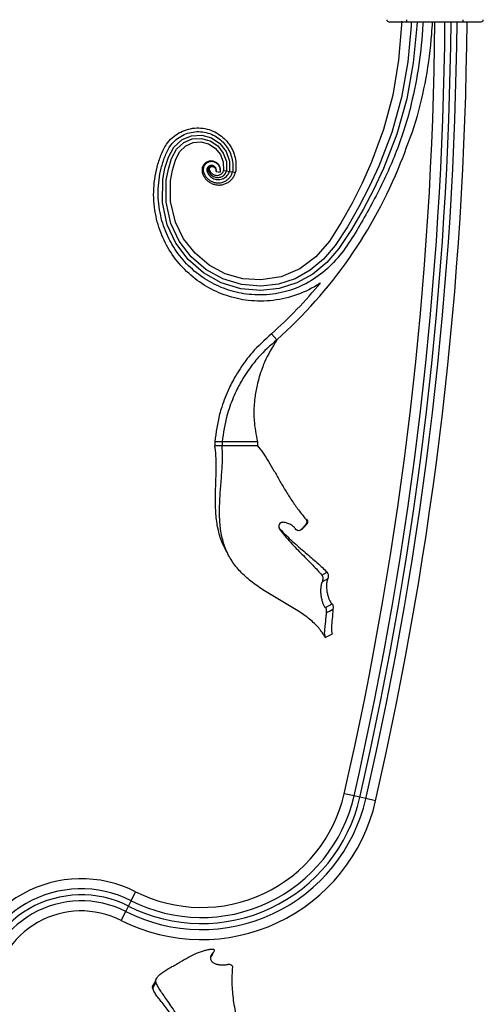
# Model space of a CAD drawing. Units: millimetres. Extents: x 35 to 2044, y 35 to 1435.
# Drawn here: x 773 to 888, y 535 to 780 of the extents above; entities that cross this region are included whole.
import ezdxf

# ---------------------------------------------------------------- set-up
doc = ezdxf.new("R2010")
doc.units = ezdxf.units.MM
doc.header["$LTSCALE"] = 7

msp = doc.modelspace()

# ---------------------------------------------------------------- linework, layer by layer
at = {"color": 7, "linetype": 'Continuous', "lineweight": 25}
for p, q in [((864.66, 779.51), (869.16, 779.51)), ((869.16, 779.51), (869.16, 780.01)), ((869.16, 779.51), (883.16, 779.51)), ((883.16, 779.51), (883.16, 780.01)), ((883.16, 779.51), (887.66, 779.51)), ((821.74, 742.29), (822.71, 742.06)), ((823.56, 742.54), (824.3, 742.42)), ((824.3, 742.42), (825.04, 742.3)), ((825.04, 742.3), (825.78, 742.18)), ((825.78, 742.18), (826.52, 742.06)), ((835.46, 701.88), (836.79, 700.39)), ((821.36, 675.06), (821.36, 674.06)), ((823.17, 675.06), (823.17, 674.06)), ((831.97, 675.06), (831.97, 674.06)), ((838.36, 655.02), (838.33, 655.01)), ((844.01, 655.8), (844.17, 655.89)), ((837.48, 653.35), (837.55, 653.39)), ((841.61, 653.19), (841.68, 653.22)), ((848, 641.87), (849.3, 642.59)), ((848.92, 633.83), (850.57, 634.74)), ((848.85, 626.34), (850.62, 627.32)), ((856, 586.96), (853.57, 587.51)), ((857.47, 586.62), (856, 586.96)), ((858.93, 586.29), (857.47, 586.62)), ((861.37, 585.73), (858.93, 586.29)), ((799.88, 559.58), (800.56, 560.92)), ((800.56, 560.92), (801.68, 563.15)), ((799.2, 558.24), (799.88, 559.58)), ((798.08, 556.01), (799.2, 558.24)), ((820.53, 547.13), (820.31, 546.84)), ((821.22, 548.42), (821.24, 548.44))]:
    msp.add_line(p, q, dxfattribs=at)
at = {"color": 7, "linetype": 'Continuous', "lineweight": 25, "flags": 128}
for points in [[(871.7, 779.51), (871.64, 778.38), (870.75, 769.31), (869.15, 760.34), (866.65, 751.54), (863.34, 743.01), (860.9, 737.86), (858.24, 732.82), (855.4, 727.86), (852.25, 723.09), (849.27, 719.65), (845.76, 716.73), (841.75, 714.55), (837.4, 713.18), (832.86, 712.65), (827.81, 713.09), (822.97, 714.58), (818.54, 717.04), (814.72, 720.37), (811.68, 724.42), (809.54, 729.01), (808.32, 734.58), (808.42, 740.28), (808.96, 743.08), (809.83, 745.8), (811.14, 748.32), (813.25, 750.23), (815.59, 751.17), (818.11, 751.31), (820.55, 750.64), (822.64, 749.22), (824.18, 747.22), (825.01, 744.83), (825.04, 742.3), (825.04, 742.3)], [(870.24, 779.51), (870.19, 778.51), (869.36, 769.54), (867.81, 760.68), (865.38, 751.98), (862.15, 743.55), (859.77, 738.44), (857.16, 733.45), (854.37, 728.53), (851.29, 723.83), (848.44, 720.49), (845.12, 717.7), (841.32, 715.6), (837.18, 714.27), (832.86, 713.75), (828.03, 714.14), (823.39, 715.53), (819.14, 717.86), (815.47, 721.04), (812.52, 724.91), (810.44, 729.31), (809.24, 734.66), (809.31, 740.14), (809.82, 742.85), (810.63, 745.47), (811.81, 747.8), (813.67, 749.5), (815.76, 750.36), (818.01, 750.5), (820.2, 749.91), (822.09, 748.66), (823.49, 746.86), (824.25, 744.71), (824.3, 742.42), (824.3, 742.42)], [(867.84, 779.68), (867.8, 778.7), (867.08, 769.93), (865.66, 761.24), (863.37, 752.69), (860.3, 744.38), (858.02, 739.34), (855.51, 734.41), (852.81, 729.55), (849.86, 724.94), (846.51, 721.02), (842.5, 718.05), (837.85, 716.09), (832.85, 715.29), (828.34, 715.59), (823.98, 716.84), (819.95, 718.98), (816.45, 721.92), (813.62, 725.54), (811.6, 729.69), (810.39, 734.76), (810.38, 739.98), (810.84, 742.57), (811.59, 745.09), (812.6, 747.19), (814.16, 748.67), (815.95, 749.45), (817.9, 749.61), (819.82, 749.13), (821.5, 748.06), (822.77, 746.49), (823.48, 744.59), (823.56, 742.54), (823.56, 742.54)], [(842.9, 653.25), (843.06, 653.34), (843.22, 653.43)], [(821.03, 548.13), (820.78, 547.63), (820.53, 547.13)], [(806.89, 541.61), (806.34, 540.52), (806.08, 540)], [(806.62, 540.47), (806.23, 539.68), (805.83, 538.88)]]:
    msp.add_lwpolyline(points, dxfattribs=at)
at = {"color": 7, "linetype": 'Continuous', "lineweight": 25}
for centre, radius, start, end in [((-20.41, 787.51), 896.57, 347.11042, 359.48875), ((-20.41, 787.51), 899.07, 347.11042, 359.49017), ((-20.41, 787.51), 900.57, 347.11042, 359.49102), ((-20.41, 787.51), 902.07, 347.11042, 359.49187), ((-20.41, 787.51), 904.57, 347.11042, 359.49327), ((864.66, 780.01), 0.5, 180, 270), ((887.66, 780.01), 0.5, 270, 0), ((759.1, 787.55), 116.76, 311.7106, 338.3146), ((759.1, 787.55), 114.76, 311.7106, 320.5171), ((818.09, 595.63), 44.39, 243.199, 347.1104), ((818.09, 595.63), 41.89, 243.199, 347.1104), ((818.09, 595.63), 40.39, 243.199, 347.1104), ((818.09, 595.63), 38.89, 243.199, 347.1104), ((818.09, 595.63), 36.39, 243.199, 347.1104), ((788.16, 536.37), 30, 63.199, 175.2602), ((788.16, 536.37), 27.5, 63.199, 176.8007), ((788.16, 536.37), 26, 63.199, 176.6159), ((788.16, 536.37), 24.5, 63.199, 176.4084), ((788.16, 536.37), 22, 63.199, 175.9997)]:
    msp.add_arc(centre, radius, start, end, dxfattribs=at)
for points, knots in [([(867.6, 744.41), (868.94, 747.84), (871.62, 754.7), (874.1, 765.5), (875.16, 773.81), (875.49, 778.5), (875.56, 779.51)], [0, 0, 0, 0, 0.305338, 0.61034, 0.915469, 1, 1, 1, 1]), ([(873.16, 779.51), (873.12, 778.85), (872.87, 774.87), (872.14, 767.58), (870.68, 761.08), (869.95, 757.84)], [0, 0, 0, 0, 0.09078, 0.545454, 1, 1, 1, 1]), ([(847.68, 714.58), (847.6, 714.53), (845.81, 713.32), (842.01, 711.42), (835.92, 709.96), (829.9, 709.95), (824.26, 711.21), (819.21, 713.51), (814.74, 716.8), (811.04, 720.94), (808.28, 725.75), (806.49, 731.25), (805.92, 737.23), (806.66, 742.44), (807.88, 746.2), (809.03, 748.79), (810.72, 750.69), (812.4, 751.91), (814.31, 752.73), (816.34, 753.13), (818.44, 753.08), (820.45, 752.57), (822.25, 751.68), (823.76, 750.48), (824.96, 749.09), (825.88, 747.48), (826.46, 745.72), (826.71, 743.89), (826.59, 742.67), (826.52, 742.06)], [0.4757428, 0.4757428, 0.4757428, 0.4757428, 0.4771689, 0.5113677, 0.545663, 0.5801, 0.6108279, 0.641656, 0.6725834, 0.703611, 0.7347379, 0.765965, 0.8012, 0.8365557, 0.8543161, 0.8706465, 0.88087, 0.8911629, 0.9015231, 0.9119226, 0.9223156, 0.9328059, 0.9432985, 0.9526583, 0.9620869, 0.9715094, 0.980962, 0.9904794, 1, 1, 1, 1]), ([(868.07, 751.55), (866.78, 747.71), (863.71, 740.15), (857.93, 729.57), (852.75, 721.02), (846.64, 715.65), (841.44, 712.97), (835.74, 711.54), (830.07, 711.47), (824.73, 712.61), (819.93, 714.73), (815.66, 717.8), (812.1, 721.7), (809.42, 726.25), (807.66, 731.48), (807.06, 737.21), (807.71, 742.19), (808.86, 745.85), (809.9, 748.25), (811.38, 749.95), (812.87, 751.06), (814.59, 751.82), (816.42, 752.21), (818.31, 752.18), (820.14, 751.74), (821.78, 750.95), (823.17, 749.88), (824.28, 748.61), (825.14, 747.15), (825.68, 745.55), (825.94, 743.87), (825.83, 742.74), (825.78, 742.18)], [0.2221, 0.2221, 0.2221, 0.2221, 0.2958901, 0.370281, 0.4431227, 0.4771689, 0.5113677, 0.545663, 0.5801, 0.6108279, 0.641656, 0.6725834, 0.703611, 0.7347379, 0.765965, 0.8012, 0.8365557, 0.8543161, 0.8706465, 0.88087, 0.8911629, 0.9015231, 0.9119226, 0.9223156, 0.9328059, 0.9432985, 0.9526583, 0.9620869, 0.9715094, 0.980962, 0.9904794, 1, 1, 1, 1]), ([(822.71, 742.06), (822.74, 742.19), (822.79, 742.46), (822.76, 742.87), (822.68, 743.26), (822.53, 743.64), (822.32, 743.98), (822.04, 744.28), (821.71, 744.53), (821.35, 744.71), (820.97, 744.83), (820.57, 744.88), (820.16, 744.87), (819.74, 744.77), (819.34, 744.59), (818.97, 744.32), (818.66, 743.99), (818.42, 743.61), (818.25, 743.18), (818.18, 742.71), (818.2, 742.26), (818.37, 741.58), (818.66, 741.01), (819.22, 740.24), (819.91, 739.65), (820.71, 739.2), (821.59, 738.94), (822.5, 738.87), (823.42, 738.99), (824.27, 739.3), (825.05, 739.78), (825.71, 740.43), (826.22, 741.18), (826.42, 741.77), (826.52, 742.06)], [0, 0, 0, 0, 0.022896, 0.045707, 0.068408, 0.090827, 0.112759, 0.134079, 0.155063, 0.176243, 0.197467, 0.218431, 0.238806, 0.258372, 0.280086, 0.302143, 0.324217, 0.345779, 0.366344, 0.38625, 0.406811, 0.427792, 0.479508, 0.530355, 0.580772, 0.6302, 0.6789, 0.72715, 0.774222, 0.820927, 0.866905, 0.911773, 0.9564, 1, 1, 1, 1]), ([(822.71, 742.06), (822.73, 742.19), (822.77, 742.46), (822.73, 742.86), (822.63, 743.25), (822.47, 743.6), (822.26, 743.93), (821.98, 744.21), (821.66, 744.43), (821.32, 744.59), (820.95, 744.69), (820.57, 744.73), (820.2, 744.7), (819.82, 744.6), (819.46, 744.42), (819.13, 744.17), (818.87, 743.86), (818.66, 743.52), (818.52, 743.14), (818.47, 742.73), (818.5, 742.34), (818.67, 741.76), (818.96, 741.22), (819.48, 740.54), (820.12, 740.03), (820.85, 739.65), (821.63, 739.45), (822.43, 739.41), (823.22, 739.53), (823.95, 739.82), (824.6, 740.25), (825.14, 740.81), (825.55, 741.45), (825.71, 741.94), (825.78, 742.18)], [0, 0, 0, 0, 0.022896, 0.045707, 0.068408, 0.090827, 0.112759, 0.134079, 0.155063, 0.176243, 0.197467, 0.218431, 0.238806, 0.258372, 0.280086, 0.302143, 0.324217, 0.345779, 0.366344, 0.38625, 0.406811, 0.427792, 0.479508, 0.530355, 0.580772, 0.6302, 0.6789, 0.72715, 0.774222, 0.820927, 0.866905, 0.911773, 0.9564, 1, 1, 1, 1]), ([(821.74, 742.29), (821.75, 742.36), (821.77, 742.51), (821.75, 742.73), (821.69, 742.95), (821.6, 743.15), (821.48, 743.34), (821.33, 743.49), (821.17, 743.6), (820.97, 743.69), (820.76, 743.75), (820.55, 743.78), (820.34, 743.76), (820.14, 743.71), (819.95, 743.62), (819.77, 743.49), (819.61, 743.32), (819.49, 743.12), (819.41, 742.92), (819.38, 742.72), (819.39, 742.5), (819.47, 742.17), (819.71, 741.68), (820.09, 741.18), (820.58, 740.76), (821.13, 740.45), (821.73, 740.28), (822.35, 740.23), (822.97, 740.31), (823.54, 740.52), (824.06, 740.83), (824.5, 741.25), (824.84, 741.74), (824.97, 742.12), (825.04, 742.3)], [0, 0, 0, 0, 0.022896, 0.045707, 0.068408, 0.090827, 0.112759, 0.134079, 0.155063, 0.176243, 0.197467, 0.218431, 0.238806, 0.258372, 0.280086, 0.302143, 0.324217, 0.345779, 0.366344, 0.38625, 0.406811, 0.427792, 0.479508, 0.530355, 0.580772, 0.6302, 0.6789, 0.72715, 0.774222, 0.820927, 0.866905, 0.911773, 0.9564, 1, 1, 1, 1]), ([(821.74, 742.29), (821.74, 742.36), (821.75, 742.51), (821.72, 742.72), (821.65, 742.93), (821.55, 743.12), (821.42, 743.28), (821.28, 743.41), (821.12, 743.5), (820.94, 743.57), (820.75, 743.61), (820.56, 743.62), (820.38, 743.59), (820.22, 743.54), (820.07, 743.46), (819.93, 743.33), (819.82, 743.19), (819.73, 743.03), (819.69, 742.88), (819.68, 742.74), (819.69, 742.57), (819.76, 742.34), (820.01, 741.89), (820.36, 741.48), (820.79, 741.14), (821.27, 740.91), (821.78, 740.78), (822.29, 740.77), (822.77, 740.85), (823.22, 741.04), (823.61, 741.3), (823.93, 741.63), (824.17, 742.01), (824.26, 742.29), (824.3, 742.42)], [0, 0, 0, 0, 0.022896, 0.045707, 0.068408, 0.090827, 0.112759, 0.134079, 0.155063, 0.176243, 0.197467, 0.218431, 0.238806, 0.258372, 0.280086, 0.302143, 0.324217, 0.345779, 0.366344, 0.38625, 0.406811, 0.427792, 0.479508, 0.530355, 0.580772, 0.6302, 0.6789, 0.72715, 0.774222, 0.820927, 0.866905, 0.911773, 0.9564, 1, 1, 1, 1]), ([(821.74, 742.29), (821.74, 742.36), (821.74, 742.51), (821.69, 742.72), (821.6, 742.91), (821.49, 743.09), (821.36, 743.23), (821.22, 743.34), (821.07, 743.41), (820.9, 743.45), (820.73, 743.47), (820.57, 743.46), (820.42, 743.43), (820.3, 743.37), (820.2, 743.29), (820.1, 743.18), (820.02, 743.06), (819.97, 742.93), (819.96, 742.83), (819.97, 742.75), (820, 742.64), (820.06, 742.52), (820.3, 742.09), (820.62, 741.78), (821.01, 741.52), (821.41, 741.36), (821.82, 741.29), (822.22, 741.31), (822.58, 741.4), (822.9, 741.56), (823.17, 741.77), (823.36, 742.01), (823.5, 742.28), (823.54, 742.46), (823.56, 742.54)], [0, 0, 0, 0, 0.022896, 0.045707, 0.068408, 0.090827, 0.112759, 0.134079, 0.155063, 0.176243, 0.197467, 0.218431, 0.238806, 0.258372, 0.280086, 0.302143, 0.324217, 0.345779, 0.366344, 0.38625, 0.406811, 0.427792, 0.479508, 0.530355, 0.580772, 0.6302, 0.6789, 0.72715, 0.774222, 0.820927, 0.866905, 0.911773, 0.9564, 1, 1, 1, 1]), ([(835.46, 701.88), (833.79, 700.38), (831.67, 698.47), (828.81, 694.95), (826.83, 692.06), (824.69, 688.02), (823.39, 684.7), (822.08, 680.31), (821.68, 677.37), (821.36, 675.06)], [0, 0, 0, 0, 0.225768, 0.286859, 0.448488, 0.568591, 0.727113, 0.786131, 1, 1, 1, 1]), ([(836.79, 700.39), (835.2, 698.98), (833.18, 697.2), (830.44, 693.89), (828.53, 691.16), (826.46, 687.35), (825.2, 684.21), (823.91, 680.05), (823.49, 677.26), (823.17, 675.06)], [0, 0, 0, 0, 0.225768, 0.286859, 0.448488, 0.568591, 0.727113, 0.786131, 1, 1, 1, 1]), ([(836.79, 700.39), (835.7, 698.57), (834.3, 696.25), (832.78, 692.44), (831.89, 689.47), (831.21, 685.63), (831.06, 682.7), (831.18, 679.02), (831.62, 676.8), (831.97, 675.06)], [0, 0, 0, 0, 0.225768, 0.286859, 0.448488, 0.568591, 0.727113, 0.786131, 1, 1, 1, 1]), ([(823.17, 675.06), (823.02, 675.06), (822.72, 675.06), (822.27, 675.06), (821.82, 675.06), (821.51, 675.06), (821.36, 675.06)], [0, 0, 0, 0, 0.251253, 0.501622, 0.75118, 1, 1, 1, 1]), ([(824.58, 647.37), (824.21, 647.98), (823.23, 649.55), (822.3, 652.48), (821.66, 656.08), (821.5, 659.95), (821.58, 663.79), (821.72, 667.48), (821.72, 670.74), (821.55, 672.89), (821.39, 673.9), (821.36, 674.06)], [0, 0, 0, 0, 0.085696, 0.224238, 0.3627, 0.499321, 0.635779, 0.75636, 0.876891, 0.979991, 1, 1, 1, 1]), ([(847.66, 628.17), (847.09, 628.96), (846.39, 629.69), (845.15, 630.77), (844.7, 631.12), (843.77, 631.82), (843.29, 632.16), (842.28, 632.84), (841.76, 633.17), (840.68, 633.84), (840.13, 634.17), (838.47, 635.14), (837.34, 635.79), (835.09, 637.12), (834, 637.79), (832.43, 638.83), (831.92, 639.19), (830.92, 639.91), (830.44, 640.29), (829.05, 641.42), (828.21, 642.22), (827.07, 643.48), (826.71, 643.92), (826.03, 644.81), (825.72, 645.26), (824.85, 646.66), (824.36, 647.64), (823.77, 649.19), (823.6, 649.73), (823.29, 650.82), (823.16, 651.37), (822.82, 653.05), (822.68, 654.21), (822.57, 656.02), (822.55, 656.64), (822.54, 657.89), (822.55, 658.52), (822.6, 660.42), (822.68, 661.69), (822.82, 663.62), (822.87, 664.27), (822.98, 665.58), (823.03, 666.22), (823.17, 668.13), (823.25, 669.37), (823.28, 671.19), (823.28, 671.79), (823.25, 672.95), (823.22, 673.52), (823.17, 674.06)], [0, 0, 0, 0, 0.0625, 0.0625, 0.09375, 0.09375, 0.125, 0.125, 0.15625, 0.15625, 0.1875, 0.1875, 0.25, 0.25, 0.3125, 0.3125, 0.34375, 0.34375, 0.375, 0.375, 0.4375, 0.4375, 0.46875, 0.46875, 0.5, 0.5, 0.5625, 0.5625, 0.59375, 0.59375, 0.625, 0.625, 0.6875, 0.6875, 0.71875, 0.71875, 0.75, 0.75, 0.8125, 0.8125, 0.84375, 0.84375, 0.875, 0.875, 0.9375, 0.9375, 0.96875, 0.96875, 1, 1, 1, 1]), ([(831.97, 675.06), (831.86, 675.06), (831.64, 675.06), (831.32, 675.06), (831.01, 675.06), (830.7, 675.06), (830.39, 675.06), (830.09, 675.06), (829.79, 675.06), (829.5, 675.06), (829.21, 675.06), (828.58, 675.06), (827.64, 675.06), (826.53, 675.06), (825.52, 675.06), (824.75, 675.06), (824.13, 675.06), (823.63, 675.06), (823.33, 675.06), (823.17, 675.06)], [0, 0, 0, 0, 0.024191, 0.048538, 0.073055, 0.097752, 0.122642, 0.147735, 0.173044, 0.198579, 0.224351, 0.250369, 0.372202, 0.500981, 0.621952, 0.750337, 0.830182, 0.913384, 1, 1, 1, 1]), ([(831.97, 674.06), (831.68, 674.06), (831.41, 674.06), (830.87, 674.06), (830.61, 674.06), (829.85, 674.06), (829.38, 674.06), (828.48, 674.06), (828.06, 674.06), (827.25, 674.06), (826.88, 674.06), (825.82, 674.06), (825.21, 674.06), (824.1, 674.06), (823.61, 674.06), (823.17, 674.06)], [0, 0, 0, 0, 0.0625, 0.0625, 0.125, 0.125, 0.25, 0.25, 0.375, 0.375, 0.5, 0.5, 0.75, 0.75, 1, 1, 1, 1]), ([(831.97, 674.06), (832.45, 673.49), (832.93, 672.87), (833.86, 671.55), (834.31, 670.85), (835.2, 669.39), (835.65, 668.63), (836.54, 667.06), (836.99, 666.25), (837.93, 664.61), (838.42, 663.78), (839.43, 662.12), (839.95, 661.29), (841.05, 659.66), (841.61, 658.86), (842.79, 657.3), (843.39, 656.54), (844.01, 655.8)], [0, 0, 0, 0, 0.125, 0.125, 0.25, 0.25, 0.375, 0.375, 0.5, 0.5, 0.625, 0.625, 0.75, 0.75, 0.875, 0.875, 1, 1, 1, 1]), ([(838.36, 655.02), (838.16, 655.04), (837.96, 654.99), (837.62, 654.79), (837.48, 654.64), (837.3, 654.29), (837.27, 654.09), (837.29, 653.7), (837.35, 653.51), (837.48, 653.35)], [0, 0, 0, 0, 0.25, 0.25, 0.5, 0.5, 0.75, 0.75, 1, 1, 1, 1]), ([(837.3, 654.15), (837.3, 654.11), (837.27, 653.97), (837.34, 653.71), (837.45, 653.5), (837.54, 653.41), (837.55, 653.39)], [0, 0, 0, 0, 0.1494281, 0.5261043, 0.9439046, 1, 1, 1, 1]), ([(838.33, 655.01), (838.23, 655.01), (838.03, 655.01), (837.86, 654.92), (837.79, 654.88)], [0, 0, 0, 0, 0.554038, 1, 1, 1, 1]), ([(841.61, 653.18), (841.43, 653.44), (841.22, 653.68), (840.87, 654), (840.75, 654.1), (840.49, 654.29), (840.36, 654.38), (839.94, 654.61), (839.64, 654.74), (839.17, 654.88), (839.01, 654.92), (838.69, 654.99), (838.52, 655.01), (838.36, 655.02)], [0, 0, 0, 0, 0.25, 0.25, 0.375, 0.375, 0.5, 0.5, 0.75, 0.75, 0.875, 0.875, 1, 1, 1, 1]), ([(843.93, 654.35), (843.84, 654.26), (843.76, 654.17), (843.67, 654.08), (843.59, 653.99), (843.5, 653.89), (843.42, 653.8), (843.33, 653.71), (843.24, 653.62), (843.16, 653.53), (843.07, 653.44), (842.99, 653.34), (842.9, 653.25)], [0, 0, 0, 0, 0.00037625, 0.00037625, 0.00037625, 0.0007525, 0.0007525, 0.0007525, 0.001128629, 0.001128629, 0.001128629, 0.001504807, 0.001504807, 0.001504807, 0.001504807]), ([(844.2, 654.51), (844.12, 654.41), (844.03, 654.32), (843.95, 654.22), (843.86, 654.13), (843.77, 654.03), (843.69, 653.94), (843.53, 653.77), (843.38, 653.6), (843.22, 653.43)], [0, 0, 0, 0, 0.000383776, 0.000383776, 0.000383776, 0.000767552, 0.000767552, 0.000767552, 0.00145886, 0.00145886, 0.00145886, 0.00145886]), ([(844, 655.8), (844.05, 655.75), (844.08, 655.7), (844.14, 655.59), (844.17, 655.54), (844.22, 655.35), (844.24, 655.23), (844.23, 654.96), (844.2, 654.83), (844.12, 654.64), (844.09, 654.58), (844.02, 654.46), (843.97, 654.41), (843.92, 654.36)], [0, 0, 0, 0, 0.125, 0.125, 0.25, 0.25, 0.5, 0.5, 0.75, 0.75, 0.875, 0.875, 1, 1, 1, 1]), ([(844.17, 655.89), (844.26, 655.81), (844.33, 655.71), (844.43, 655.48), (844.46, 655.36), (844.47, 655.11), (844.45, 654.98), (844.39, 654.79), (844.36, 654.73), (844.29, 654.61), (844.25, 654.56), (844.2, 654.51)], [0, 0, 0, 0, 0.25, 0.25, 0.5, 0.5, 0.75, 0.75, 0.875, 0.875, 1, 1, 1, 1]), ([(837.48, 653.35), (838.34, 652.2), (839.26, 651.1), (840.68, 649.53), (841.16, 649.02), (842.11, 648.03), (842.58, 647.55), (843.98, 646.14), (844.88, 645.25), (846.14, 643.94), (846.54, 643.52), (847.3, 642.68), (847.66, 642.27), (848, 641.87)], [0, 0, 0, 0, 0.25, 0.25, 0.375, 0.375, 0.5, 0.5, 0.75, 0.75, 0.875, 0.875, 1, 1, 1, 1]), ([(837.55, 653.39), (838.56, 652.29), (839.62, 651.25), (841.24, 649.78), (841.78, 649.3), (842.84, 648.37), (843.37, 647.92), (844.4, 647.05), (844.9, 646.62), (845.88, 645.78), (846.36, 645.36), (847.74, 644.14), (848.57, 643.35), (849.29, 642.59)], [0, 0, 0, 0, 0.25, 0.25, 0.375, 0.375, 0.5, 0.5, 0.625, 0.625, 0.75, 0.75, 1, 1, 1, 1]), ([(842.9, 653.25), (842.86, 653.21), (842.81, 653.16), (842.72, 653.09), (842.66, 653.06), (842.5, 652.98), (842.38, 652.94), (842.14, 652.93), (842.02, 652.95), (841.85, 653.02), (841.8, 653.04), (841.7, 653.11), (841.66, 653.14), (841.61, 653.19)], [0, 0, 0, 0, 0.125, 0.125, 0.25, 0.25, 0.5, 0.5, 0.75, 0.75, 0.875, 0.875, 1, 1, 1, 1]), ([(843.22, 653.43), (843.15, 653.36), (843.02, 653.23), (842.85, 653.18), (842.78, 653.16)], [0, 0, 0, 0, 0.559043, 1, 1, 1, 1]), ([(848, 641.87), (848.03, 641.82), (848.07, 641.78), (848.12, 641.67), (848.14, 641.61), (848.2, 641.41), (848.22, 641.27), (848.24, 640.97), (848.22, 640.81), (848.19, 640.59), (848.17, 640.51), (848.13, 640.37), (848.11, 640.31), (848.08, 640.24)], [0, 0, 0, 0, 0.125, 0.125, 0.25, 0.25, 0.5, 0.5, 0.75, 0.75, 0.875, 0.875, 1, 1, 1, 1]), ([(849.29, 642.59), (849.33, 642.55), (849.37, 642.51), (849.43, 642.41), (849.45, 642.35), (849.52, 642.17), (849.55, 642.03), (849.58, 641.74), (849.58, 641.59), (849.56, 641.36), (849.55, 641.29), (849.51, 641.14), (849.49, 641.08), (849.47, 641.01)], [0, 0, 0, 0, 0.125, 0.125, 0.25, 0.25, 0.5, 0.5, 0.75, 0.75, 0.875, 0.875, 1, 1, 1, 1]), ([(848.09, 640.24), (848.03, 640.1), (847.98, 639.95), (847.88, 639.64), (847.85, 639.48), (847.78, 639.16), (847.75, 638.99), (847.71, 638.66), (847.7, 638.49), (847.68, 637.98), (847.68, 637.63), (847.74, 636.95), (847.79, 636.62), (847.91, 635.97), (847.99, 635.67), (848.15, 635.11), (848.24, 634.85), (848.38, 634.52), (848.43, 634.42), (848.53, 634.23), (848.58, 634.15), (848.67, 634.01), (848.72, 633.96), (848.82, 633.87), (848.87, 633.84), (848.92, 633.83)], [0, 0, 0, 0, 0.0625, 0.0625, 0.125, 0.125, 0.1875, 0.1875, 0.25, 0.25, 0.375, 0.375, 0.5, 0.5, 0.625, 0.625, 0.75, 0.75, 0.8125, 0.8125, 0.875, 0.875, 0.9375, 0.9375, 1, 1, 1, 1]), ([(849.47, 641.01), (849.41, 640.86), (849.36, 640.7), (849.28, 640.39), (849.25, 640.22), (849.2, 639.89), (849.18, 639.72), (849.16, 639.38), (849.15, 639.21), (849.16, 638.69), (849.19, 638.34), (849.26, 637.84), (849.29, 637.68), (849.35, 637.35), (849.39, 637.2), (849.5, 636.74), (849.59, 636.45), (849.77, 635.92), (849.87, 635.69), (850.07, 635.28), (850.17, 635.11), (850.32, 634.92), (850.36, 634.87), (850.46, 634.78), (850.51, 634.75), (850.56, 634.74)], [0, 0, 0, 0, 0.0625, 0.0625, 0.125, 0.125, 0.1875, 0.1875, 0.25, 0.25, 0.375, 0.375, 0.4375, 0.4375, 0.5, 0.5, 0.625, 0.625, 0.75, 0.75, 0.875, 0.875, 0.9375, 0.9375, 1, 1, 1, 1]), ([(850.56, 634.73), (850.58, 634.73), (850.6, 634.72), (850.64, 634.67), (850.66, 634.64), (850.71, 634.52), (850.74, 634.41), (850.77, 634.16), (850.78, 634.02), (850.78, 633.8), (850.78, 633.72), (850.77, 633.57), (850.77, 633.49), (850.76, 633.41)], [0, 0, 0, 0, 0.125, 0.125, 0.25, 0.25, 0.5, 0.5, 0.75, 0.75, 0.875, 0.875, 1, 1, 1, 1]), ([(849.08, 632.48), (849.05, 632.15), (849.02, 631.83), (848.96, 631.2), (848.93, 630.89), (848.88, 630.28), (848.85, 629.98), (848.79, 629.41), (848.76, 629.14), (848.7, 628.62), (848.66, 628.37), (848.62, 627.9), (848.61, 627.69), (848.61, 627.31), (848.63, 627.15), (848.7, 626.87), (848.74, 626.76), (848.8, 626.57), (848.82, 626.5), (848.85, 626.39), (848.85, 626.35), (848.83, 626.31), (848.8, 626.36), (848.64, 626.64), (848.52, 626.85), (848.26, 627.28), (848.16, 627.44), (847.93, 627.78), (847.8, 627.97), (847.66, 628.17)], [0, 0, 0, 0, 0.0625, 0.0625, 0.125, 0.125, 0.1875, 0.1875, 0.25, 0.25, 0.3125, 0.3125, 0.375, 0.375, 0.4375, 0.4375, 0.5, 0.5, 0.5625, 0.5625, 0.625, 0.625, 0.75, 0.75, 0.875, 0.875, 0.9375, 0.9375, 1, 1, 1, 1]), ([(848.92, 633.82), (848.94, 633.82), (848.96, 633.8), (849, 633.76), (849.01, 633.72), (849.06, 633.59), (849.08, 633.48), (849.11, 633.22), (849.11, 633.08), (849.11, 632.86), (849.1, 632.78), (849.1, 632.63), (849.09, 632.56), (849.08, 632.48)], [0, 0, 0, 0, 0.125, 0.125, 0.25, 0.25, 0.5, 0.5, 0.75, 0.75, 0.875, 0.875, 1, 1, 1, 1]), ([(850.77, 633.41), (850.71, 632.61), (850.6, 630.99), (850.34, 629.1), (850.37, 627.86), (850.63, 627.34), (850.58, 627.37), (850.56, 627.38)], [0, 0, 0, 0, 0.249581, 0.501275, 0.665802, 0.887751, 1, 1, 1, 1]), ([(806.73, 540.72), (806.69, 540.89), (806.69, 541.05), (806.75, 541.31), (806.78, 541.4), (806.87, 541.59), (806.93, 541.68), (807.14, 541.97), (807.32, 542.18), (807.67, 542.5), (807.79, 542.6), (808.06, 542.82), (808.2, 542.93), (808.65, 543.26), (808.99, 543.48), (809.51, 543.8), (809.69, 543.91), (810.05, 544.13), (810.24, 544.24), (810.8, 544.56), (811.18, 544.78), (811.94, 545.2), (812.32, 545.42), (813.43, 546.05), (814.13, 546.46), (815.52, 547.22), (816.19, 547.55), (817.17, 547.98), (817.5, 548.11), (818.14, 548.34), (818.46, 548.44), (819.09, 548.62), (819.4, 548.69), (820.01, 548.8), (820.3, 548.85), (820.59, 548.88)], [0, 0, 0, 0, 0.0625, 0.0625, 0.09375, 0.09375, 0.125, 0.125, 0.1875, 0.1875, 0.21875, 0.21875, 0.25, 0.25, 0.3125, 0.3125, 0.34375, 0.34375, 0.375, 0.375, 0.4375, 0.4375, 0.5, 0.5, 0.625, 0.625, 0.75, 0.75, 0.8125, 0.8125, 0.875, 0.875, 0.9375, 0.9375, 1, 1, 1, 1]), ([(820.58, 548.87), (820.7, 548.88), (820.81, 548.89), (821.01, 548.86), (821.09, 548.83), (821.22, 548.72), (821.26, 548.64), (821.24, 548.46), (821.22, 548.4), (821.15, 548.26), (821.09, 548.19), (821.03, 548.13)], [0, 0, 0, 0, 0.25, 0.25, 0.5, 0.5, 0.75, 0.75, 0.875, 0.875, 1, 1, 1, 1]), ([(821.03, 548.13), (820.89, 547.97), (820.76, 547.81), (820.53, 547.48), (820.44, 547.32), (820.32, 547), (820.28, 546.85), (820.26, 546.58), (820.27, 546.45), (820.33, 546.22), (820.37, 546.12), (820.49, 545.92), (820.56, 545.84), (820.72, 545.68), (820.81, 545.61), (821, 545.48), (821.11, 545.42), (821.44, 545.26), (821.68, 545.18), (822.19, 545.05), (822.47, 545), (823.05, 544.95), (823.35, 544.94), (823.97, 544.97), (824.28, 545.01), (824.61, 545.07)], [0, 0, 0, 0, 0.0625, 0.0625, 0.125, 0.125, 0.1875, 0.1875, 0.25, 0.25, 0.3125, 0.3125, 0.375, 0.375, 0.4375, 0.4375, 0.5, 0.5, 0.625, 0.625, 0.75, 0.75, 0.875, 0.875, 1, 1, 1, 1]), ([(820.72, 547.42), (820.71, 547.38), (820.66, 547.28), (820.58, 547.18), (820.53, 547.13)], [0, 0, 0, 0, 0.452911, 1, 1, 1, 1]), ([(820.72, 547.42), (820.81, 547.59), (820.92, 547.81), (821.03, 548.04), (821.06, 548.1)], [0, 0, 0, 0, 0.756834, 1, 1, 1, 1]), ([(824.61, 545.07), (824.69, 545.09), (824.76, 545.1), (824.9, 545.11), (824.97, 545.1), (825.17, 545.08), (825.29, 545.05), (825.51, 544.93), (825.6, 544.86), (825.7, 544.7), (825.72, 544.64), (825.76, 544.5), (825.77, 544.43), (825.75, 544.35)], [0, 0, 0, 0, 0.125, 0.125, 0.25, 0.25, 0.5, 0.5, 0.75, 0.75, 0.875, 0.875, 1, 1, 1, 1]), ([(825.75, 544.35), (825.67, 543.03), (825.51, 540.38), (825.92, 536.18), (826.68, 531.92), (827.57, 529.05), (827.98, 527.72)], [0, 0, 0, 0, 0.256106, 0.512336, 0.774482, 1, 1, 1, 1]), ([(805.94, 539.14), (805.86, 539.4), (805.79, 539.66), (806.08, 540), (806.08, 540)], [0, 0, 0, 0, 0.996033, 1, 1, 1, 1]), ([(813.68, 528.3), (813.18, 528.96), (812.72, 529.6), (811.82, 530.83), (811.39, 531.43), (810.57, 532.56), (810.18, 533.09), (809.44, 534.07), (809.08, 534.53), (808.41, 535.38), (808.09, 535.77), (807.5, 536.51), (807.23, 536.86), (806.75, 537.53), (806.54, 537.85), (806.18, 538.5), (806.04, 538.81), (805.94, 539.14)], [0, 0, 0, 0, 0.125, 0.125, 0.25, 0.25, 0.375, 0.375, 0.5, 0.5, 0.625, 0.625, 0.75, 0.75, 0.875, 0.875, 1, 1, 1, 1]), ([(814.08, 529.11), (813.62, 529.83), (813.19, 530.52), (812.56, 531.52), (812.35, 531.85), (811.95, 532.49), (811.75, 532.8), (811.17, 533.71), (810.81, 534.27), (810.1, 535.33), (809.77, 535.81), (809.12, 536.73), (808.81, 537.15), (808.25, 537.94), (807.98, 538.31), (807.52, 539.02), (807.31, 539.37), (806.97, 540.05), (806.83, 540.38), (806.73, 540.72)], [0, 0, 0, 0, 0.125, 0.125, 0.1875, 0.1875, 0.25, 0.25, 0.375, 0.375, 0.5, 0.5, 0.625, 0.625, 0.75, 0.75, 0.875, 0.875, 1, 1, 1, 1])]:
    msp.add_open_spline(points, degree=3, knots=knots, dxfattribs=at)
for points in [[(869.95, 757.84), (869.4, 755.72), (868.77, 753.62), (868.07, 751.55)], [(823.17, 674.06), (822.58, 674.06), (821.98, 674.06), (821.36, 674.06)], [(843.92, 654.36), (844.02, 654.41), (844.11, 654.46), (844.2, 654.51)], [(848.08, 640.24), (848.54, 640.5), (849, 640.75), (849.46, 641.01)], [(849.08, 632.48), (849.64, 632.79), (850.2, 633.1), (850.76, 633.41)]]:
    msp.add_open_spline(points, degree=3, dxfattribs=at)

doc.saveas('drawing.dxf')
